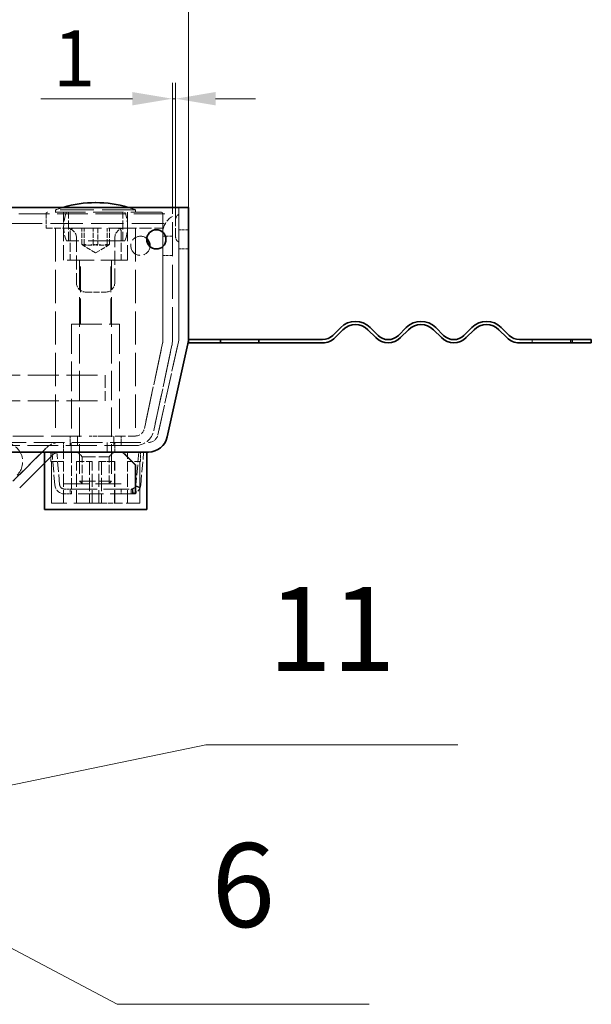
# Model space of a CAD drawing. Units: millimetres. Extents: x 0 to 3511, y 0 to 2100.
# Drawn here: x 2224 to 2403, y 1570 to 1878 of the extents above; entities that cross this region are included whole.
import ezdxf

# ---------------------------------------------------------------- set-up
doc = ezdxf.new("R2010")
doc.units = ezdxf.units.MM
doc.header["$LTSCALE"] = 5
doc.linetypes.add('DASHED_SPACE', pattern=[0.2067, 0.1654, -0.0413])
for name, color, linetype, lineweight, true_color in [('Kóta (ISO)', 5, 'Continuous', 9, 0x0000ff), ('Skrytá (ISO)', 7, 'DASHED_SPACE', 9, 0x0080c0), ('Značka (ISO)', 5, 'Continuous', 9, 0x0000ff)]:
    doc.layers.add(name, color=color, linetype=linetype, lineweight=lineweight, true_color=true_color)
doc.layers.add('Viditelná (ISO)', color=7, linetype='Continuous', lineweight=35)
doc.styles.add('Text popisu (ISO)', font='TAHOMA.TTF')
doc.styles.add('Text poznámky (ISO)', font='TAHOMA.TTF')
doc.dimstyles.new('Výchozí (ISO)', dxfattribs={"dimscale": 5, "dimtxt": 3.5, "dimasz": 2.5, "dimexe": 1, "dimexo": 0, "dimgap": 0.762, "dimtad": 1, "dimrnd": 1e-08, "dimtxsty": 'Text poznámky (ISO)', "dimcen": 0.09, "dimdle": 10, "dimclrd": 256, "dimclre": 256, "dimclrt": 256, "dimazin": 2, "dimtfac": 1.001486, "dimtmove": 0, "dimatfit": 3, "dimfxl": 1, "dimtolj": 1, "dimlwd": -1, "dimlwe": -1, "dimarcsym": 0})

# ---------------------------------------------------------------- blocks, each defined once
blk = doc.blocks.new('*D21')
at = {"layer": 'Defpoints', "color": 0, "transparency": 16777216}
for p in [(2276.56, 1913.3), (1534.56, 1819.69), (2276.56, 1819.69)]:
    blk.add_point(p, dxfattribs=at)
at = {"layer": 'Kóta (ISO)', "transparency": 16777216}
for p, q in [((1534.56, 1819.69), (1534.56, 1918.3)), ((2276.56, 1819.69), (2276.56, 1918.3)), ((1547.06, 1913.3), (2264.06, 1913.3))]:
    blk.add_line(p, q, dxfattribs=at)
for points in [[(1547.06, 1915.39), (1547.06, 1911.22), (1534.56, 1913.3)], [(2264.06, 1915.39), (2264.06, 1911.22), (2276.56, 1913.3)]]:
    blk.add_solid(points, dxfattribs=at)
at = {"layer": 'Kóta (ISO)', "transparency": 16777216, "insert": (1886.96, 1934.98), "char_height": 17.5, "attachment_point": 1, "style": 'Text poznámky (ISO)'}
blk.add_mtext('\\A1;742', dxfattribs=at)
blk = doc.blocks.new('*D34')
at = {"layer": 'Defpoints', "color": 0, "transparency": 16777216}
for p in [(2272.56, 1853.69), (2271.56, 1817.69), (2272.56, 1815.81)]:
    blk.add_point(p, dxfattribs=at)
at = {"layer": 'Kóta (ISO)', "transparency": 16777216}
for p, q in [((2271.56, 1817.69), (2271.56, 1858.69)), ((2272.56, 1815.81), (2272.56, 1858.69)), ((2259.06, 1853.69), (2230.41, 1853.69)), ((2272.56, 1853.69), (2271.56, 1853.69)), ((2285.06, 1853.69), (2297.56, 1853.69))]:
    blk.add_line(p, q, dxfattribs=at)
for points in [[(2259.06, 1855.78), (2259.06, 1851.61), (2271.56, 1853.69)], [(2285.06, 1855.78), (2285.06, 1851.61), (2272.56, 1853.69)]]:
    blk.add_solid(points, dxfattribs=at)
at = {"layer": 'Kóta (ISO)', "transparency": 16777216, "insert": (2234.22, 1875.06), "char_height": 17.5, "attachment_point": 1, "style": 'Text poznámky (ISO)'}
blk.add_mtext('\\A1;1', dxfattribs=at)
blk = doc.blocks.new('Pozice11')
at = {"layer": 'Značka (ISO)'}
for p, q in [((441.687, 327.278), (456.406, 330.325)), ((456.406, 330.325), (472.156, 330.325)), ((441.585, 327.768), (439.238, 326.771)), ((441.788, 326.788), (441.585, 327.768)), ((441.687, 327.278), (439.238, 326.771)), ((439.238, 326.771), (441.788, 326.788))]:
    blk.add_line(p, q, dxfattribs=at)
at = {"layer": 'Značka (ISO)', "flags": 128}
blk.add_lwpolyline([(441.585, 327.768), (439.238, 326.771), (441.788, 326.788), (441.585, 327.768)], dxfattribs=at)
at = {"layer": 'Značka (ISO)'}
blk.add_solid([(441.585, 327.768), (439.238, 326.771), (441.788, 326.788), (441.585, 327.768)], dxfattribs=at)
at = {"layer": 'Značka (ISO)', "insert": (464.281, 336.896), "char_height": 5.25, "attachment_point": 5, "style": 'Text popisu (ISO)'}
blk.add_mtext('11', dxfattribs=at)
blk = doc.blocks.new('Pozice12')
at = {"layer": 'Značka (ISO)'}
for p, q in [((434.523, 322.728), (432.312, 323.896)), ((434.756, 323.17), (432.312, 323.896)), ((432.312, 323.896), (434.289, 322.286)), ((434.289, 322.286), (434.756, 323.17)), ((434.523, 322.728), (450.868, 314.093)), ((450.868, 314.093), (466.618, 314.093))]:
    blk.add_line(p, q, dxfattribs=at)
at = {"layer": 'Značka (ISO)', "flags": 128}
blk.add_lwpolyline([(434.756, 323.17), (432.312, 323.896), (434.289, 322.286), (434.756, 323.17)], dxfattribs=at)
at = {"layer": 'Značka (ISO)'}
blk.add_solid([(434.756, 323.17), (432.312, 323.896), (434.289, 322.286), (434.756, 323.17)], dxfattribs=at)
at = {"layer": 'Značka (ISO)', "insert": (458.743, 320.87), "char_height": 5.25, "attachment_point": 5, "style": 'Text popisu (ISO)'}
blk.add_mtext('6', dxfattribs=at)

msp = doc.modelspace()

# ---------------------------------------------------------------- linework, layer by layer
at = {"layer": 'Skrytá (ISO)', "ltscale": 11.611031}
msp.add_line((1539.562, 1817.694), (2271.562, 1817.694), dxfattribs=at)
at = {"layer": 'Skrytá (ISO)', "ltscale": 1.714127}
for p, q in [((2232.062, 1817.694), (2232.062, 1813.194)), ((2268.562, 1813.194), (2268.562, 1817.694))]:
    msp.add_line(p, q, dxfattribs=at)
at = {"layer": 'Skrytá (ISO)', "ltscale": 11.449766}
msp.add_line((2268.062, 1818.194), (2232.562, 1818.194), dxfattribs=at)
at = {"layer": 'Skrytá (ISO)', "ltscale": 12.665669}
msp.add_line((2260.062, 1818.894), (2235.062, 1818.894), dxfattribs=at)
at = {"layer": 'Skrytá (ISO)', "ltscale": 0.266558}
for p, q in [((2235.062, 1818.194), (2235.062, 1818.894)), ((2260.062, 1818.194), (2260.062, 1818.894))]:
    msp.add_line(p, q, dxfattribs=at)
at = {"layer": 'Skrytá (ISO)', "ltscale": 5.71399}
for p, q in [((2237.562, 1803.194), (2237.562, 1818.194)), ((2257.562, 1803.194), (2257.562, 1818.194))]:
    msp.add_line(p, q, dxfattribs=at)
at = {"layer": 'Skrytá (ISO)', "ltscale": 3.428354}
for p, q in [((2239.062, 1809.194), (2239.062, 1818.194)), ((2256.062, 1809.194), (2256.062, 1818.194)), ((2239.562, 1812.194), (2239.562, 1803.194)), ((2255.562, 1812.194), (2255.562, 1803.194))]:
    msp.add_line(p, q, dxfattribs=at)
at = {"layer": 'Skrytá (ISO)', "ltscale": 12.859015}
for p, q in [((2268.562, 1817.694), (2268.562, 1777.825)), ((2268.562, 1777.825), (2268.562, 1817.694)), ((2271.562, 1777.825), (2271.562, 1817.694)), ((2271.562, 1777.825), (2271.562, 1817.694))]:
    msp.add_line(p, q, dxfattribs=at)
at = {"layer": 'Skrytá (ISO)', "ltscale": 13.334267}
for p, q in [((2273.562, 1819.694), (2273.562, 1778.351)), ((2273.562, 1778.351), (2273.562, 1819.694))]:
    msp.add_line(p, q, dxfattribs=at)
at = {"layer": 'Skrytá (ISO)', "ltscale": 12.302163}
msp.add_line((2182.562, 1814.694), (2271.562, 1814.694), dxfattribs=at)
at = {"layer": 'Skrytá (ISO)', "ltscale": 3.132947}
msp.add_line((2272.562, 1810.576), (2272.562, 1815.812), dxfattribs=at)
at = {"layer": 'Skrytá (ISO)', "ltscale": 2.476006}
msp.add_line((2232.062, 1813.194), (2238.562, 1813.194), dxfattribs=at)
at = {"layer": 'Skrytá (ISO)', "ltscale": 12.578616}
for p, q in [((2235.062, 1813.194), (2235.062, 1748.194)), ((2260.062, 1813.194), (2260.062, 1748.194))]:
    msp.add_line(p, q, dxfattribs=at)
at = {"layer": 'Skrytá (ISO)', "ltscale": 0.997087}
for p, q in [((2240.562, 1813.194), (2238.562, 1813.194)), ((2256.562, 1813.194), (2254.562, 1813.194))]:
    msp.add_line(p, q, dxfattribs=at)
at = {"layer": 'Skrytá (ISO)', "ltscale": 10.639162}
msp.add_line((2240.562, 1813.194), (2254.562, 1813.194), dxfattribs=at)
at = {"layer": 'Skrytá (ISO)', "ltscale": 1.904597}
for p, q in [((2243.251, 1808.194), (2243.251, 1813.194)), ((2243.971, 1808.194), (2243.971, 1813.194)), ((2246.842, 1808.194), (2246.842, 1813.194)), ((2248.283, 1813.194), (2248.283, 1808.194)), ((2251.153, 1808.194), (2251.153, 1813.194)), ((2251.873, 1808.194), (2251.873, 1813.194))]:
    msp.add_line(p, q, dxfattribs=at)
at = {"layer": 'Skrytá (ISO)', "ltscale": 4.571172}
msp.add_line((2256.562, 1813.194), (2268.562, 1813.194), dxfattribs=at)
at = {"layer": 'Skrytá (ISO)', "ltscale": 1.142718}
for p, q in [((2276.562, 1812.694), (2273.562, 1812.694)), ((2271.562, 1810.694), (2268.562, 1810.694)), ((2271.562, 1804.694), (2268.562, 1804.694)), ((2276.562, 1806.694), (2273.562, 1806.694)), ((2237.562, 1743.194), (2237.562, 1746.194)), ((2239.562, 1745.194), (2239.562, 1748.194)), ((2239.905, 1746.194), (2239.905, 1743.194)), ((2239.905, 1743.194), (2239.905, 1746.194)), ((2241.905, 1748.194), (2241.905, 1745.194)), ((2241.905, 1745.194), (2241.905, 1748.194)), ((2251.219, 1743.194), (2251.219, 1746.194)), ((2251.219, 1746.194), (2251.219, 1743.194)), ((2253.219, 1745.194), (2253.219, 1748.194)), ((2253.219, 1748.194), (2253.219, 1745.194)), ((2253.562, 1743.194), (2253.562, 1746.194)), ((2255.562, 1745.194), (2255.562, 1748.194)), ((2233.562, 1740.194), (2233.562, 1743.194)), ((2261.562, 1740.194), (2261.562, 1743.194))]:
    msp.add_line(p, q, dxfattribs=at)
at = {"layer": 'Skrytá (ISO)', "ltscale": 13.867841}
msp.add_line((2256.686, 1809.194), (2238.438, 1809.194), dxfattribs=at)
at = {"layer": 'Skrytá (ISO)', "ltscale": 5.33305}
for p, q in [((2241.562, 1810.194), (2241.562, 1796.194)), ((2253.562, 1796.194), (2253.562, 1810.194))]:
    msp.add_line(p, q, dxfattribs=at)
at = {"layer": 'Skrytá (ISO)', "ltscale": 1.78119}
for q in [(2243.513, 1807.866), (2251.612, 1807.866)]:
    msp.add_line((2247.562, 1805.528), q, dxfattribs=at)
at = {"layer": 'Skrytá (ISO)', "ltscale": 10.132536}
msp.add_line((2257.562, 1803.194), (2237.562, 1803.194), dxfattribs=at)
at = {"layer": 'Skrytá (ISO)', "ltscale": 11.123984}
for p, q in [((2242.562, 1803.094), (2242.562, 1734.114)), ((2252.562, 1803.094), (2252.562, 1734.114))]:
    msp.add_line(p, q, dxfattribs=at)
at = {"layer": 'Skrytá (ISO)', "ltscale": 9.675858}
for p, q in [((2242.812, 1783.194), (2242.812, 1803.194)), ((2252.312, 1783.194), (2252.312, 1803.194)), ((2237.562, 1733.194), (2257.562, 1733.194)), ((2240.062, 1731.613), (2260.062, 1731.613)), ((2260.062, 1730.113), (2240.062, 1730.113))]:
    msp.add_line(p, q, dxfattribs=at)
at = {"layer": 'Skrytá (ISO)', "ltscale": 2.285536}
msp.add_line((2244.562, 1793.194), (2250.562, 1793.194), dxfattribs=at)
at = {"layer": 'Skrytá (ISO)', "ltscale": 11.399102}
msp.add_line((2240.062, 1783.194), (2255.062, 1783.194), dxfattribs=at)
at = {"layer": 'Skrytá (ISO)', "ltscale": 11.288502}
for p, q in [((2240.062, 1783.194), (2240.062, 1748.194)), ((2255.062, 1783.194), (2255.062, 1748.194))]:
    msp.add_line(p, q, dxfattribs=at)
at = {"layer": 'Skrytá (ISO)', "ltscale": 13.453211}
for p, q in [((2268.497, 1777.201), (2262.836, 1750.57)), ((2262.836, 1750.57), (2268.497, 1777.201)), ((2265.771, 1749.947), (2271.431, 1776.577)), ((2271.431, 1776.577), (2265.771, 1749.947))]:
    msp.add_line(p, q, dxfattribs=at)
at = {"layer": 'Skrytá (ISO)', "ltscale": 9.855363}
for p, q in [((2273.491, 1777.702), (2267.027, 1748.545)), ((2267.027, 1748.545), (2273.491, 1777.702))]:
    msp.add_line(p, q, dxfattribs=at)
at = {"layer": 'Skrytá (ISO)', "ltscale": 0.380839}
for p, q in [((2384.062, 1778.351), (2384.062, 1777.351)), ((2396.062, 1778.351), (2396.062, 1777.351))]:
    msp.add_line(p, q, dxfattribs=at)
at = {"layer": 'Skrytá (ISO)', "ltscale": 11.712882}
for p, q in [((1560.562, 1767.194), (2250.562, 1767.194)), ((1560.562, 1759.194), (2250.562, 1759.194))]:
    msp.add_line(p, q, dxfattribs=at)
at = {"layer": 'Skrytá (ISO)', "ltscale": 4.786925}
msp.add_line((2250.562, 1767.194), (2250.562, 1759.194), dxfattribs=at)
at = {"layer": 'Skrytá (ISO)', "ltscale": 11.563813}
msp.add_line((1547.026, 1746.194), (2264.098, 1746.194), dxfattribs=at)
at = {"layer": 'Skrytá (ISO)', "ltscale": 11.54324}
msp.add_line((1565.559, 1748.194), (2245.565, 1748.194), dxfattribs=at)
at = {"layer": 'Skrytá (ISO)', "ltscale": 1.527742}
msp.add_line((2249.559, 1748.194), (2245.565, 1748.194), dxfattribs=at)
at = {"layer": 'Skrytá (ISO)', "ltscale": 3.939847}
msp.add_line((2249.559, 1748.194), (2259.902, 1748.194), dxfattribs=at)
at = {"layer": 'Skrytá (ISO)', "ltscale": 0.763821}
msp.add_line((2260.062, 1748.194), (2259.902, 1748.194), dxfattribs=at)
at = {"layer": 'Skrytá (ISO)', "ltscale": 11.622166}
msp.add_line((2259.902, 1745.194), (1551.223, 1745.194), dxfattribs=at)
at = {"layer": 'Skrytá (ISO)', "ltscale": 6.838106}
for p, q in [((2232.062, 1744.437), (2221.698, 1734.073)), ((2221.698, 1734.073), (2232.062, 1744.437))]:
    msp.add_line(p, q, dxfattribs=at)
at = {"layer": 'Skrytá (ISO)', "ltscale": 0.571309}
for p, q in [((2233.929, 1743.063), (2235.423, 1743.194)), ((2240.062, 1743.063), (2240.062, 1743.194)), ((2261.075, 1743.194), (2262.57, 1743.063)), ((2239.562, 1730.113), (2239.562, 1731.613)), ((2255.562, 1730.113), (2255.562, 1731.613)), ((2258.678, 1731.613), (2258.678, 1730.113)), ((2259.241, 1730.164), (2258.965, 1731.639)), ((2259.053, 1731.658), (2259.419, 1730.203)), ((2259.062, 1731.613), (2259.062, 1730.113)), ((2259.184, 1730.113), (2259.184, 1731.613)), ((2260.073, 1732.537), (2261.458, 1731.962)), ((2261.522, 1732.131), (2260.105, 1732.622))]:
    msp.add_line(p, q, dxfattribs=at)
at = {"layer": 'Skrytá (ISO)', "ltscale": 3.904912}
for p, q in [((2234.823, 1732.851), (2233.929, 1743.063)), ((2236.317, 1732.982), (2235.423, 1743.194)), ((2240.062, 1743.063), (2240.062, 1732.851)), ((2261.075, 1743.194), (2260.182, 1732.982)), ((2261.676, 1732.851), (2262.57, 1743.063))]:
    msp.add_line(p, q, dxfattribs=at)
at = {"layer": 'Skrytá (ISO)', "ltscale": 3.809293}
for p, q in [((2237.562, 1733.194), (2237.562, 1743.194)), ((2257.562, 1733.194), (2257.562, 1743.194))]:
    msp.add_line(p, q, dxfattribs=at)
at = {"layer": 'Skrytá (ISO)', "ltscale": 6.047312}
msp.add_line((2255.937, 1743.063), (2240.062, 1743.063), dxfattribs=at)
at = {"layer": 'Skrytá (ISO)', "ltscale": 0.807994}
for p, q in [((2243.374, 1741.694), (2241.874, 1743.194)), ((2251.75, 1741.694), (2253.25, 1743.194))]:
    msp.add_line(p, q, dxfattribs=at)
at = {"layer": 'Skrytá (ISO)', "ltscale": 1.150953}
msp.add_line((2258.199, 1741.066), (2256.062, 1743.194), dxfattribs=at)
at = {"layer": 'Skrytá (ISO)', "ltscale": 0.541642}
msp.add_line((2256.062, 1743.194), (2256.062, 1743.07), dxfattribs=at)
at = {"layer": 'Skrytá (ISO)', "ltscale": 1.729464}
for p, q in [((2231.562, 1739.694), (2234.183, 1742.316)), ((2234.183, 1742.316), (2231.562, 1739.694))]:
    msp.add_line(p, q, dxfattribs=at)
at = {"layer": 'Skrytá (ISO)', "ltscale": 0.820717}
msp.add_line((2233.562, 1740.194), (2233.728, 1740.194), dxfattribs=at)
at = {"layer": 'Skrytá (ISO)', "ltscale": 4.952111}
for p, q in [((2233.717, 1740.194), (2233.717, 1727.194)), ((2233.728, 1727.194), (2233.728, 1740.194)), ((2237.562, 1727.194), (2237.562, 1740.194)), ((2241.531, 1727.194), (2241.531, 1740.194)), ((2241.628, 1727.194), (2241.628, 1740.194)), ((2245.677, 1740.194), (2245.677, 1727.194)), ((2246.531, 1727.194), (2246.531, 1740.194)), ((2248.593, 1727.194), (2248.593, 1740.194)), ((2249.447, 1740.194), (2249.447, 1727.194)), ((2253.496, 1727.194), (2253.496, 1740.194)), ((2253.593, 1727.194), (2253.593, 1740.194)), ((2257.562, 1727.194), (2257.562, 1740.194)), ((2261.397, 1727.194), (2261.397, 1740.194)), ((2261.408, 1740.194), (2261.408, 1727.194))]:
    msp.add_line(p, q, dxfattribs=at)
at = {"layer": 'Skrytá (ISO)', "ltscale": 2.032125}
msp.add_line((2233.728, 1740.194), (2237.562, 1740.194), dxfattribs=at)
at = {"layer": 'Skrytá (ISO)', "ltscale": 2.991791}
msp.add_line((2241.531, 1740.194), (2246.531, 1740.194), dxfattribs=at)
at = {"layer": 'Skrytá (ISO)', "ltscale": 5.011915}
msp.add_line((2243.374, 1741.694), (2251.75, 1741.694), dxfattribs=at)
at = {"layer": 'Skrytá (ISO)', "ltscale": 3.237884}
for p, q in [((2243.374, 1733.194), (2243.374, 1741.694)), ((2251.75, 1733.194), (2251.75, 1741.694))]:
    msp.add_line(p, q, dxfattribs=at)
at = {"layer": 'Skrytá (ISO)', "ltscale": 0.811362}
msp.add_line((2248.593, 1740.194), (2249.447, 1740.194), dxfattribs=at)
at = {"layer": 'Skrytá (ISO)', "ltscale": 1.614033}
msp.add_line((2249.447, 1740.194), (2253.496, 1740.194), dxfattribs=at)
at = {"layer": 'Skrytá (ISO)', "ltscale": 0.265909}
msp.add_line((2253.496, 1740.194), (2253.593, 1740.194), dxfattribs=at)
at = {"layer": 'Skrytá (ISO)', "ltscale": 2.037036}
msp.add_line((2257.562, 1740.194), (2261.408, 1740.194), dxfattribs=at)
at = {"layer": 'Skrytá (ISO)', "ltscale": 0.793216}
msp.add_line((2261.408, 1740.194), (2261.562, 1740.194), dxfattribs=at)
at = {"layer": 'Skrytá (ISO)', "ltscale": 5.983681}
msp.add_line((2242.562, 1734.114), (2252.562, 1734.114), dxfattribs=at)
at = {"layer": 'Skrytá (ISO)', "ltscale": 0.495625}
for p, q in [((2243.482, 1733.194), (2242.562, 1734.114)), ((2251.642, 1733.194), (2252.562, 1734.114))]:
    msp.add_line(p, q, dxfattribs=at)
at = {"layer": 'Skrytá (ISO)', "ltscale": 0.857397}
for p, q in [((2240.062, 1731.613), (2237.811, 1731.613)), ((2240.062, 1730.113), (2237.811, 1730.113))]:
    msp.add_line(p, q, dxfattribs=at)
at = {"layer": 'Skrytá (ISO)', "ltscale": 1.695305}
msp.add_line((2240.062, 1732.851), (2240.062, 1730.113), dxfattribs=at)
at = {"layer": 'Skrytá (ISO)', "ltscale": 0.09008}
msp.add_line((2260.062, 1730.122), (2260.062, 1730.113), dxfattribs=at)
at = {"layer": 'Skrytá (ISO)', "ltscale": 0.004811}
msp.add_line((2233.717, 1727.194), (2233.728, 1727.194), dxfattribs=at)
at = {"layer": 'Skrytá (ISO)', "ltscale": 10.51138}
msp.add_line((2249.447, 1727.194), (2233.728, 1727.194), dxfattribs=at)
at = {"layer": 'Skrytá (ISO)', "ltscale": 1.914319}
msp.add_line((2249.447, 1727.194), (2253.496, 1727.194), dxfattribs=at)
at = {"layer": 'Skrytá (ISO)', "ltscale": 5.249544}
msp.add_line((2261.408, 1727.194), (2253.496, 1727.194), dxfattribs=at)
at = {"layer": 'Skrytá (ISO)', "ltscale": 1.786297, "flags": 128}
for points in [[(2243.251, 1808.194), (2243.421, 1808.133), (2243.585, 1808.079), (2243.744, 1808.031), (2243.899, 1807.989), (2244.05, 1807.953), (2244.198, 1807.921), (2244.343, 1807.895), (2244.486, 1807.874), (2244.628, 1807.858), (2244.768, 1807.846), (2244.907, 1807.839), (2245.046, 1807.837), (2245.185, 1807.839), (2245.325, 1807.846), (2245.465, 1807.858), (2245.606, 1807.874), (2245.749, 1807.895), (2245.895, 1807.921), (2246.043, 1807.953), (2246.194, 1807.989), (2246.349, 1808.031), (2246.508, 1808.079), (2246.672, 1808.133), (2246.842, 1808.194)], [(2243.971, 1808.194), (2243.937, 1808.133), (2243.904, 1808.079), (2243.872, 1808.031), (2243.841, 1807.989), (2243.811, 1807.953), (2243.781, 1807.921), (2243.752, 1807.895), (2243.723, 1807.874), (2243.695, 1807.858), (2243.667, 1807.846), (2243.639, 1807.839), (2243.611, 1807.837), (2243.583, 1807.839), (2243.555, 1807.846), (2243.527, 1807.858), (2243.499, 1807.874), (2243.47, 1807.895), (2243.441, 1807.921), (2243.411, 1807.953), (2243.381, 1807.989), (2243.35, 1808.031), (2243.318, 1808.079), (2243.285, 1808.133), (2243.251, 1808.194)], [(2248.283, 1808.194), (2248.079, 1808.133), (2247.882, 1808.079), (2247.691, 1808.031), (2247.505, 1807.989), (2247.323, 1807.953), (2247.146, 1807.921), (2246.971, 1807.895), (2246.799, 1807.874), (2246.629, 1807.858), (2246.461, 1807.846), (2246.294, 1807.839), (2246.127, 1807.837), (2245.96, 1807.839), (2245.793, 1807.846), (2245.625, 1807.858), (2245.455, 1807.874), (2245.283, 1807.895), (2245.108, 1807.921), (2244.931, 1807.953), (2244.749, 1807.989), (2244.563, 1808.031), (2244.372, 1808.079), (2244.175, 1808.133), (2243.971, 1808.194)], [(2246.842, 1808.194), (2247.045, 1808.133), (2247.242, 1808.079), (2247.433, 1808.031), (2247.619, 1807.989), (2247.801, 1807.953), (2247.979, 1807.921), (2248.153, 1807.895), (2248.325, 1807.874), (2248.495, 1807.858), (2248.663, 1807.846), (2248.83, 1807.839), (2248.997, 1807.837), (2249.164, 1807.839), (2249.331, 1807.846), (2249.5, 1807.858), (2249.67, 1807.874), (2249.841, 1807.895), (2250.016, 1807.921), (2250.194, 1807.953), (2250.375, 1807.989), (2250.561, 1808.031), (2250.752, 1808.079), (2250.949, 1808.133), (2251.153, 1808.194)], [(2251.873, 1808.194), (2251.704, 1808.133), (2251.54, 1808.079), (2251.381, 1808.031), (2251.226, 1807.989), (2251.075, 1807.953), (2250.927, 1807.921), (2250.781, 1807.895), (2250.638, 1807.874), (2250.497, 1807.858), (2250.356, 1807.846), (2250.217, 1807.839), (2250.078, 1807.837), (2249.939, 1807.839), (2249.8, 1807.846), (2249.66, 1807.858), (2249.518, 1807.874), (2249.375, 1807.895), (2249.23, 1807.921), (2249.082, 1807.953), (2248.93, 1807.989), (2248.776, 1808.031), (2248.616, 1808.079), (2248.452, 1808.133), (2248.283, 1808.194)], [(2251.153, 1808.194), (2251.187, 1808.133), (2251.22, 1808.079), (2251.252, 1808.031), (2251.283, 1807.989), (2251.313, 1807.953), (2251.343, 1807.921), (2251.372, 1807.895), (2251.401, 1807.874), (2251.429, 1807.858), (2251.457, 1807.846), (2251.485, 1807.839), (2251.513, 1807.837), (2251.541, 1807.839), (2251.569, 1807.846), (2251.597, 1807.858), (2251.626, 1807.874), (2251.654, 1807.895), (2251.683, 1807.921), (2251.713, 1807.953), (2251.743, 1807.989), (2251.775, 1808.031), (2251.806, 1808.079), (2251.839, 1808.133), (2251.873, 1808.194)]]:
    msp.add_lwpolyline(points, dxfattribs=at)
at = {"layer": 'Skrytá (ISO)', "ltscale": 1.01422, "flags": 128}
msp.add_lwpolyline([(2258.965, 1731.639), (2258.972, 1731.64), (2258.992, 1731.645), (2259.024, 1731.657), (2259.067, 1731.674), (2259.12, 1731.696), (2259.181, 1731.723), (2259.248, 1731.755), (2259.32, 1731.792), (2259.396, 1731.833), (2259.473, 1731.877), (2259.55, 1731.926), (2259.626, 1731.978), (2259.7, 1732.033), (2259.769, 1732.091), (2259.832, 1732.151), (2259.888, 1732.214), (2259.935, 1732.279), (2259.975, 1732.336), (2260.009, 1732.385), (2260.037, 1732.425), (2260.059, 1732.455), (2260.075, 1732.477), (2260.085, 1732.49), (2260.089, 1732.495)], dxfattribs=at)
at = {"layer": 'Skrytá (ISO)', "ltscale": 1.456502, "flags": 128}
msp.add_lwpolyline([(2261.49, 1731.876), (2261.483, 1731.868), (2261.463, 1731.841), (2261.431, 1731.798), (2261.387, 1731.736), (2261.331, 1731.657), (2261.262, 1731.56), (2261.182, 1731.445), (2261.087, 1731.316), (2260.976, 1731.19), (2260.85, 1731.069), (2260.712, 1730.953), (2260.565, 1730.843), (2260.413, 1730.739), (2260.258, 1730.642), (2260.104, 1730.552), (2259.953, 1730.47), (2259.809, 1730.397), (2259.675, 1730.333), (2259.553, 1730.279), (2259.447, 1730.234), (2259.36, 1730.201), (2259.295, 1730.178), (2259.256, 1730.167), (2259.241, 1730.164)], dxfattribs=at)
at = {"layer": 'Skrytá (ISO)', "ltscale": 0.299089}
for centre, start, end in [((2232.562, 1817.694), 90, 180), ((2268.062, 1817.694), 0, 90)]:
    msp.add_arc(centre, 0.5, start, end, dxfattribs=at)
at = {"layer": 'Skrytá (ISO)', "ltscale": 0.942802}
for centre, start, end in [((2247.541, 1786.194), 106.83502, 110.88698), ((2247.584, 1786.194), 69.11302, 73.16498)]:
    msp.add_arc(centre, 35, start, end, dxfattribs=at)
at = {"layer": 'Skrytá (ISO)', "ltscale": 3.514264}
for centre, start, end in [((2249.562, 1813.694), 157.97569, 202.02431), ((2245.562, 1813.694), 337.97569, 22.02431)]:
    msp.add_arc(centre, 12, start, end, dxfattribs=at)
at = {"layer": 'Skrytá (ISO)', "ltscale": 2.710554}
msp.add_arc((2274.562, 1811.694), 6, 120, 180, dxfattribs=at)
at = {"layer": 'Skrytá (ISO)', "ltscale": 0.797737}
for centre, start, end in [((2274.562, 1815.812), 120, 180), ((2274.562, 1810.576), 180, 240)]:
    msp.add_arc(centre, 2, start, end, dxfattribs=at)
at = {"layer": 'Skrytá (ISO)', "ltscale": 1.795034}
for centre, start, end in [((2238.562, 1810.194), 0, 90), ((2256.562, 1810.194), 90, 180), ((2244.562, 1796.194), 180, 270), ((2250.562, 1796.194), 270, 0)]:
    msp.add_arc(centre, 3, start, end, dxfattribs=at)
at = {"layer": 'Skrytá (ISO)', "ltscale": 0.598278}
for centre, start, end in [((2240.562, 1812.194), 90, 180), ((2254.562, 1812.194), 0, 90)]:
    msp.add_arc(centre, 1, start, end, dxfattribs=at)
at = {"layer": 'Skrytá (ISO)', "ltscale": 6.136664}
msp.add_arc((2261.562, 1807.694), 3, 47.96647, 355.63635, dxfattribs=at)
at = {"layer": 'Skrytá (ISO)', "ltscale": 0.059738}
for centre, start, end in [((2242.462, 1803.094), 0, 90), ((2252.662, 1803.094), 90, 180)]:
    msp.add_arc(centre, 0.1, start, end, dxfattribs=at)
at = {"layer": 'Skrytá (ISO)', "ltscale": 0.240975}
msp.add_arc((2265.562, 1777.825), 3, 348, 0, dxfattribs=at)
msp.add_arc((2265.562, 1777.825), 3, 348, 0, dxfattribs=at)
at = {"layer": 'Skrytá (ISO)', "ltscale": 0.482049}
msp.add_arc((2265.562, 1777.825), 6, 348, 0, dxfattribs=at)
msp.add_arc((2265.562, 1777.825), 6, 348, 0, dxfattribs=at)
at = {"layer": 'Skrytá (ISO)', "ltscale": 0.25117}
msp.add_arc((2270.562, 1778.351), 3, 347.5, 0, dxfattribs=at)
msp.add_arc((2270.562, 1778.351), 3, 347.5, 0, dxfattribs=at)
at = {"layer": 'Skrytá (ISO)', "ltscale": 1.941721}
msp.add_arc((2259.902, 1751.194), 3, 270, 348, dxfattribs=at)
msp.add_arc((2259.902, 1751.194), 3, 270, 348, dxfattribs=at)
at = {"layer": 'Skrytá (ISO)', "ltscale": 3.883541}
msp.add_arc((2259.902, 1751.194), 6, 270, 348, dxfattribs=at)
msp.add_arc((2259.902, 1751.194), 6, 270, 348, dxfattribs=at)
at = {"layer": 'Skrytá (ISO)', "ltscale": 5.385303}
msp.add_arc((2218.748, 1740.194), 6, 315, 90, dxfattribs=at)
at = {"layer": 'Skrytá (ISO)', "ltscale": 2.418321}
msp.add_arc((2236.305, 1740.194), 6, 90, 135, dxfattribs=at)
msp.add_arc((2236.305, 1740.194), 6, 90, 135, dxfattribs=at)
at = {"layer": 'Skrytá (ISO)', "ltscale": 1.931526}
msp.add_arc((2264.098, 1749.194), 3, 270, 347.5, dxfattribs=at)
msp.add_arc((2264.098, 1749.194), 3, 270, 347.5, dxfattribs=at)
at = {"layer": 'Skrytá (ISO)', "ltscale": 1.20911}
msp.add_arc((2236.305, 1740.194), 3, 90, 135, dxfattribs=at)
msp.add_arc((2236.305, 1740.194), 3, 90, 135, dxfattribs=at)
at = {"layer": 'Skrytá (ISO)', "ltscale": 1.695305}
msp.add_arc((2237.811, 1733.113), 3, 185, 270, dxfattribs=at)
at = {"layer": 'Skrytá (ISO)', "ltscale": 0.847602}
msp.add_arc((2237.811, 1733.113), 1.5, 185, 270, dxfattribs=at)
at = {"layer": 'Skrytá (ISO)', "ltscale": 0.105981}
msp.add_arc((2258.688, 1733.113), 1.5, 270, 280.6369, dxfattribs=at)
at = {"layer": 'Skrytá (ISO)', "ltscale": 0.175097}
msp.add_arc((2258.688, 1733.113), 1.5, 337.43285, 355, dxfattribs=at)
at = {"layer": 'Skrytá (ISO)', "ltscale": 0.350293}
msp.add_arc((2258.688, 1733.113), 3, 337.43285, 355, dxfattribs=at)
at = {"layer": 'Skrytá (ISO)', "ltscale": 0.212063}
msp.add_arc((2258.688, 1733.113), 3, 270, 280.6369, dxfattribs=at)
at = {"layer": 'Viditelná (ISO)'}
for p, q in [((2247.584, 1821.194), (2247.541, 1821.194)), ((1534.562, 1819.694), (2276.562, 1819.694)), ((2276.562, 1778.351), (2276.562, 1819.694)), ((2276.562, 1819.694), (2276.562, 1778.351)), ((2324.201, 1782.144), (2321.726, 1779.669)), ((2322.433, 1778.962), (2324.908, 1781.437)), ((2332.686, 1781.437), (2335.161, 1778.962)), ((2335.868, 1779.669), (2333.393, 1782.144)), ((2344.707, 1782.144), (2342.232, 1779.669)), ((2342.939, 1778.962), (2345.414, 1781.437)), ((2353.192, 1781.437), (2355.667, 1778.962)), ((2356.374, 1779.669), (2353.899, 1782.144)), ((2365.213, 1782.144), (2362.738, 1779.669)), ((2363.445, 1778.962), (2365.92, 1781.437)), ((2373.698, 1781.437), (2376.173, 1778.962)), ((2376.88, 1779.669), (2374.405, 1782.144)), ((2269.956, 1747.896), (2276.42, 1777.053)), ((2276.42, 1777.053), (2269.956, 1747.896)), ((2286.562, 1778.351), (2276.562, 1778.351)), ((2276.562, 1778.351), (2276.562, 1777.351)), ((2276.562, 1777.351), (2286.562, 1777.351)), ((2286.562, 1777.351), (2286.562, 1778.351)), ((2286.562, 1778.351), (2298.562, 1778.351)), ((2298.562, 1777.351), (2286.562, 1777.351)), ((2298.562, 1778.351), (2298.562, 1777.351)), ((2318.544, 1778.351), (2298.562, 1778.351)), ((2298.562, 1777.351), (2318.544, 1777.351)), ((2396.55, 1778.351), (2380.062, 1778.351)), ((2380.062, 1777.351), (2396.55, 1777.351)), ((2396.55, 1777.351), (2396.55, 1778.351)), ((2402.562, 1778.351), (2396.55, 1778.351)), ((2396.55, 1777.351), (2402.562, 1777.351)), ((2402.562, 1777.351), (2402.562, 1778.351)), ((2264.098, 1743.194), (1547.026, 1743.194)), ((2231.562, 1725.194), (2231.562, 1743.194)), ((2256.062, 1743.063), (2255.937, 1743.063)), ((2256.062, 1743.07), (2256.062, 1743.063)), ((2256.062, 1743.063), (2260.062, 1739.079)), ((2263.562, 1725.194), (2263.562, 1743.194)), ((2260.062, 1739.209), (2258.199, 1741.066)), ((2223.82, 1731.952), (2231.562, 1739.694)), ((2231.562, 1739.694), (2223.82, 1731.952)), ((2260.062, 1739.079), (2260.062, 1739.209)), ((2260.062, 1732.851), (2260.062, 1739.079)), ((2260.062, 1732.851), (2260.062, 1730.122)), ((2231.562, 1725.194), (2263.562, 1725.194))]:
    msp.add_line(p, q, dxfattribs=at)
msp.add_circle((2266.562, 1809.694), 3, dxfattribs=at)
for centre, radius, start, end in [((2247.541, 1786.194), 35, 90, 106.83502), ((2247.584, 1786.194), 35, 73.16498, 90), ((2261.562, 1807.694), 3, 355.63635, 47.96647), ((2328.797, 1777.548), 6.5, 45, 135), ((2328.797, 1777.548), 5.5, 45, 135), ((2349.303, 1777.548), 6.5, 45, 135), ((2349.303, 1777.548), 5.5, 45, 135), ((2369.809, 1777.548), 6.5, 45, 135), ((2369.809, 1777.548), 5.5, 45, 135), ((2270.562, 1778.351), 6, 347.5, 0), ((2270.562, 1778.351), 6, 347.5, 0), ((2318.544, 1782.851), 4.5, 270, 315), ((2318.544, 1782.851), 5.5, 270, 315), ((2339.05, 1782.851), 5.5, 225, 315), ((2339.05, 1782.851), 4.5, 225, 315), ((2359.556, 1782.851), 5.5, 225, 315), ((2359.556, 1782.851), 4.5, 225, 315), ((2380.062, 1782.851), 5.5, 225, 270), ((2380.062, 1782.851), 4.5, 225, 270), ((2264.098, 1749.194), 6, 270, 347.5), ((2264.098, 1749.194), 6, 270, 347.5)]:
    msp.add_arc(centre, radius, start, end, dxfattribs=at)

# ---------------------------------------------------------------- block references
at = {"layer": 'Značka (ISO)', "xscale": 5, "yscale": 5, "zscale": 5}
for name in ['Pozice11', 'Pozice12']:
    msp.add_blockref(name, (0, 0), dxfattribs=at)

# ---------------------------------------------------------------- dimensions: what is measured, and where the dimension line sits
at = {"layer": 'Kóta (ISO)'}
for base, p1, p2, override, picture, middle in [((2276.562, 1913.305), (1534.562, 1819.694), (2276.562, 1819.694), {"dimdec": 2, "dimtp": 0, "dimtm": 0, "dimtdec": 2, "dimtofl": 0, "dimatfit": 1}, '*D21', (1905.562, 1913.305)), ((2272.562, 1853.694), (2271.562, 1817.694), (2272.562, 1815.812), {"dimdec": 0, "dimtp": 0, "dimtm": 0, "dimtdec": 0, "dimtofl": 1, "dimatfit": 1}, '*D34', (2238.486, 1853.694))]:
    dim = msp.add_linear_dim(base=base, p1=p1, p2=p2, angle=180, dimstyle='Výchozí (ISO)', override=override, dxfattribs=at)
    dim.commit()
    dim.dimension.update_dxf_attribs({"geometry": picture, "text_midpoint": middle, "dimtype": 160})

doc.saveas('drawing.dxf')
